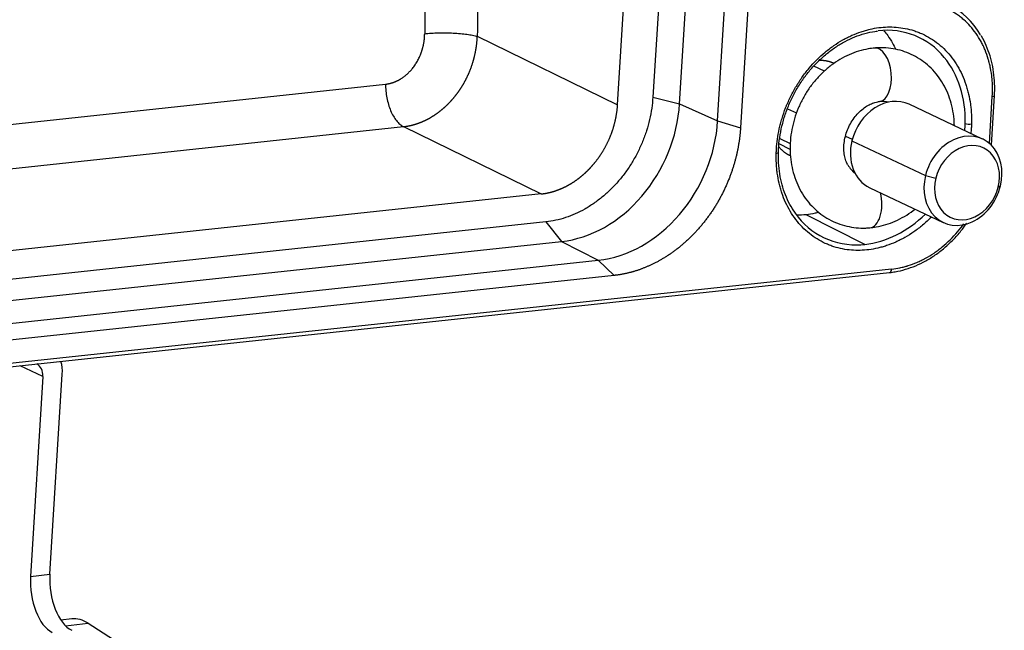
# Model space of a CAD drawing. Units: millimetres. Extents: x 5168 to 6059, y 481 to 1111.
# Drawn here: x 5293 to 5358, y 597 to 637 of the extents above; entities that cross this region are included whole.
import ezdxf

# ---------------------------------------------------------------- set-up
doc = ezdxf.new("R2010")
doc.units = ezdxf.units.MM
doc.header["$LTSCALE"] = 65.395
doc.layers.add('3D_1136163601001_HP16_SOLIDLINE', color=7, linetype='CONTINUOUS')

msp = doc.modelspace()

# ---------------------------------------------------------------- linework, layer by layer
at = {"layer": '3D_1136163601001_HP16_SOLIDLINE', "color": 7, "linetype": 'Continuous'}
for p, q in [((5332.373, 631.044), (5334.517, 665.867)), ((5336.782, 665.855), (5334.67, 631.546)), ((5336.409, 631.116), (5338.521, 665.425)), ((5338.888, 629.995), (5341, 664.304)), ((5342.487, 663.847), (5340.375, 629.538)), ((5323.24, 635.5), (5332.373, 631.044)), ((5345.835, 633.236), (5345.147, 633.561)), ((5234.964, 623.572), (5317.266, 632.388)), ((5334.67, 631.546), (5336.409, 631.116)), ((5356.582, 628.53), (5356.77, 631.582)), ((5356.711, 628.41), (5356.909, 631.639)), ((5336.409, 631.116), (5338.888, 629.995)), ((5343.433, 630.792), (5344.024, 630.513)), ((5356.138, 628.818), (5351.349, 631.077)), ((5234.785, 620.662), (5318.433, 629.623)), ((5318.433, 629.623), (5327.403, 625.247)), ((5338.888, 629.995), (5340.375, 629.538)), ((5342.928, 628.858), (5343.619, 628.532)), ((5347.214, 629.008), (5347.654, 628.8)), ((5343.609, 628.146), (5342.885, 628.512)), ((5347.629, 628.704), (5352.418, 626.445)), ((5352.418, 626.445), (5353.091, 626.262)), ((5348.789, 625.651), (5353.578, 623.391)), ((5357.298, 625.764), (5357.158, 625.695)), ((5327.403, 625.247), (5237.875, 615.656)), ((5348.473, 621.967), (5344.647, 623.897)), ((5327.709, 623.428), (5237.339, 613.747)), ((5327.709, 623.428), (5328.726, 622.155)), ((5238.356, 612.474), (5328.726, 622.155)), ((5328.726, 622.155), (5331.115, 620.929)), ((5240.745, 611.248), (5331.115, 620.929)), ((5331.115, 620.929), (5332.149, 619.945)), ((5241.473, 608.499), (5350.086, 620.134)), ((5350.214, 620.357), (5241.6, 608.722)), ((5332.149, 619.945), (5241.779, 610.264)), ((5294.954, 613.381), (5293.49, 614.072)), ((5295.42, 600.506), (5296.221, 613.517)), ((5294.954, 613.381), (5294.153, 600.37)), ((5294.153, 600.37), (5295.42, 600.506)), ((5296.847, 597.597), (5296.132, 597.521)), ((5296.428, 597.158), (5297.907, 597.317)), ((5297.907, 597.317), (5303.156, 593.976))]:
    msp.add_line(p, q, dxfattribs=at)
for centre, major_axis, ratio, start_param, end_param in [((5350.709, 631.023), (-3.111, -6.594), 0.808588, 2.639679, 3.583507), ((5348.901, 628.915), (-3.076, -6.52), 0.808588, 2.779791, 3.599632), ((5349.262, 632.993), (-0.155, 1.743), 0.531871, 3.179631, 6.283786), ((5348.901, 628.915), (-3.076, -6.52), 0.808588, 2.067039, 2.779791), ((5356.61, 631.657), (-0.299, 0.018), 0.260174, 2.149033, 3.141522), ((5329.23, 630.347), (3.627, 7.687), 0.808588, 3.599632, 5.170429), ((5350.069, 628.364), (1.28, 2.713), 0.808588, 0.000043, 1.817798), ((5349.262, 628.745), (1.109, 2.351), 0.808588, 0.441842, 0.501094), ((5349.262, 628.745), (1.109, 2.351), 0.808588, 0.178928, 0.441842), ((5331.625, 629.217), (3.669, 7.778), 0.808588, 3.599632, 5.170429), ((5348.901, 628.915), (-3.076, -6.52), 0.808588, 1.999964, 2.067039), ((5355.253, 629.872), (-0.3, 0.008), 0.28014, 0.586685, 2.140035), ((5354.858, 626.104), (-1.28, -2.713), 0.808588, 1.817798, 4.959391), ((5350.069, 628.364), (1.28, 2.713), 0.808588, 1.817798, 3.141636), ((5355.124, 625.979), (1.067, 2.261), 0.808588, 4.959391, 8.100984), ((5342.543, 627.961), (0.3, -0.008), 0.28014, 5.281613, 6.284083), ((5349.262, 628.745), (1.109, 2.351), 0.808588, 2.629329, 2.96262), ((5354.858, 626.104), (-1.28, -2.713), 0.808588, 4.959391, 8.100984), ((5355.124, 625.979), (1.067, 2.261), 0.808588, 1.817798, 4.959391), ((5348.641, 624.79), (0.155, -1.743), 0.531871, 0.000426, 1.830241), ((5348.901, 628.915), (-3.076, -6.52), 0.808588, 5.804164, 6.653412), ((5348.901, 628.915), (-3.076, -6.52), 0.808588, 0.45804, 1.141638), ((5348.901, 628.915), (-3.076, -6.52), 0.808588, 0.370227, 0.45804), ((5350.054, 620.433), (-0.032, 0.298), 0.527726, 3.141593, 4.401087), ((5294.11, 613.29), (-0.427, -0.904), 0.808588, 2.028836, 3.116073), ((5294.11, 613.29), (1.067, 2.261), 0.808588, 5.170429, 5.532448), ((5295.75, 599.617), (-0.32, 2.983), 0.527726, 1.259495, 2.830291), ((5297.016, 599.753), (-0.32, 2.983), 0.527726, 1.259495, 2.830291), ((5297.38, 592.626), (-0.533, 4.972), 0.527726, 5.884617, 6.283207)]:
    msp.add_ellipse(centre, major_axis=major_axis, ratio=ratio, start_param=start_param, end_param=end_param, dxfattribs=at)
for points, degree, knots in [([(5321.883, 669.782), (5321.583, 667.159), (5321.027, 661.676), (5320.395, 653.24), (5319.973, 644.502), (5319.842, 638.62), (5319.814, 635.668)], 3, [0, 0, 0, 0, 0.236763, 0.491175, 0.745588, 1, 1, 1, 1]), ([(5356.77, 631.582), (5356.782, 631.788), (5356.789, 632.094), (5356.775, 632.447), (5356.763, 632.623), (5356.756, 632.697), (5356.752, 632.747), (5356.749, 632.771), (5356.725, 633.008), (5356.679, 633.319), (5356.601, 633.671), (5356.557, 633.845), (5356.536, 633.919), (5356.522, 633.968), (5356.515, 633.992), (5356.447, 634.221), (5356.343, 634.517), (5356.197, 634.847), (5356.129, 634.984), (5356.082, 635.075), (5356.059, 635.12), (5355.835, 635.53), (5355.601, 635.862), (5355.2, 636.309), (5354.988, 636.518), (5354.722, 636.735), (5354.604, 636.822), (5354.524, 636.879), (5354.483, 636.908), (5354.284, 637.041), (5354.038, 637.185), (5353.736, 637.325), (5353.581, 637.388), (5353.514, 637.413), (5353.47, 637.43), (5353.446, 637.438), (5353.252, 637.507), (5352.987, 637.584), (5352.67, 637.645), (5352.51, 637.669), (5352.44, 637.678), (5352.394, 637.684), (5352.37, 637.687), (5351.998, 637.726), (5351.642, 637.725), (5351.28, 637.686)], 3, [0, 0, 0, 0, 0.0625, 0.09375, 0.109375, 0.117188, 0.117188, 0.125, 0.125, 0.1875, 0.21875, 0.234375, 0.242188, 0.242188, 0.25, 0.25, 0.3125, 0.34375, 0.359375, 0.359375, 0.375, 0.375, 0.5, 0.5, 0.5625, 0.59375, 0.609375, 0.609375, 0.625, 0.625, 0.6875, 0.71875, 0.734375, 0.742188, 0.742188, 0.75, 0.75, 0.8125, 0.84375, 0.859375, 0.867188, 0.867188, 0.875, 0.875, 1, 1, 1, 1]), ([(5342.715, 628.161), (5342.742, 628.599), (5342.803, 629.036), (5342.91, 629.527), (5342.924, 629.587), (5342.952, 629.702), (5342.995, 629.875), (5343.107, 630.275), (5343.224, 630.614), (5343.333, 630.894), (5343.356, 630.953), (5343.404, 631.068), (5343.477, 631.24), (5343.659, 631.637), (5343.836, 631.966), (5344.026, 632.289), (5344.094, 632.399), (5344.231, 632.612), (5344.444, 632.926), (5344.675, 633.225), (5345.16, 633.802), (5345.51, 634.151), (5346.073, 634.622), (5346.259, 634.763), (5346.644, 635.03), (5346.841, 635.154), (5347.092, 635.295), (5347.142, 635.323), (5347.239, 635.374), (5347.385, 635.45), (5347.729, 635.613), (5348.028, 635.73), (5348.28, 635.814), (5348.332, 635.831), (5348.427, 635.86), (5348.57, 635.902), (5348.904, 635.988), (5349.191, 636.039), (5349.765, 636.113), (5350.144, 636.123), (5350.704, 636.078), (5350.903, 636.052), (5351.287, 635.977), (5351.522, 635.916), (5351.753, 635.839), (5351.845, 635.807), (5351.894, 635.788), (5352.035, 635.734), (5352.314, 635.616), (5352.581, 635.473), (5352.925, 635.259), (5353.095, 635.139), (5353.419, 634.878), (5353.573, 634.737), (5354.014, 634.283), (5354.275, 633.942), (5354.722, 633.191), (5354.901, 632.796), (5355.08, 632.268), (5355.113, 632.159), (5355.172, 631.951), (5355.253, 631.635), (5355.313, 631.311), (5355.359, 630.979), (5355.372, 630.865), (5355.392, 630.654), (5355.415, 630.336), (5355.419, 630.013), (5355.413, 629.796)], 3, [0, 0, 0, 0, 0.0625, 0.0625, 0.070312, 0.070312, 0.078125, 0.09375, 0.125, 0.125, 0.132812, 0.132812, 0.140625, 0.15625, 0.1875, 0.1875, 0.203125, 0.203125, 0.21875, 0.25, 0.25, 0.3125, 0.3125, 0.34375, 0.34375, 0.375, 0.375, 0.382812, 0.382812, 0.390625, 0.40625, 0.4375, 0.4375, 0.445312, 0.445312, 0.453125, 0.46875, 0.5, 0.5, 0.5625, 0.5625, 0.59375, 0.59375, 0.625, 0.632812, 0.632812, 0.640625, 0.640625, 0.65625, 0.6875, 0.6875, 0.71875, 0.71875, 0.75, 0.75, 0.8125, 0.8125, 0.875, 0.875, 0.890625, 0.890625, 0.90625, 0.9375, 0.9375, 0.953125, 0.953125, 0.96875, 1, 1, 1, 1]), ([(5317.266, 632.388), (5317.273, 632.389), (5317.287, 632.391), (5317.309, 632.393), (5317.331, 632.396), (5317.353, 632.399), (5317.374, 632.403), (5317.396, 632.406), (5317.418, 632.41), (5317.439, 632.414), (5317.461, 632.418), (5317.482, 632.422), (5317.504, 632.427), (5317.525, 632.432), (5317.546, 632.437), (5317.568, 632.442), (5317.589, 632.447), (5317.61, 632.453), (5317.632, 632.459), (5317.653, 632.465), (5317.674, 632.471), (5317.695, 632.478), (5317.716, 632.484), (5317.737, 632.491), (5317.759, 632.498), (5317.78, 632.506), (5317.801, 632.513), (5317.821, 632.521), (5317.842, 632.529), (5317.863, 632.537), (5317.884, 632.545), (5317.905, 632.554), (5317.926, 632.563), (5317.946, 632.572), (5317.967, 632.581), (5317.988, 632.59), (5318.008, 632.6), (5318.029, 632.61), (5318.05, 632.62), (5318.07, 632.63), (5318.091, 632.641), (5318.111, 632.651), (5318.131, 632.662), (5318.152, 632.674), (5318.172, 632.685), (5318.193, 632.696), (5318.213, 632.708), (5318.288, 632.753), (5318.416, 632.836), (5318.59, 632.97), (5318.755, 633.119), (5318.912, 633.282), (5319.072, 633.474), (5319.23, 633.696), (5319.38, 633.95), (5319.509, 634.218), (5319.587, 634.422), (5319.631, 634.553), (5319.648, 634.608), (5319.665, 634.663), (5319.681, 634.718), (5319.695, 634.773), (5319.709, 634.828), (5319.722, 634.883), (5319.734, 634.939), (5319.746, 634.994), (5319.756, 635.05), (5319.766, 635.106), (5319.775, 635.161), (5319.782, 635.217), (5319.789, 635.273), (5319.796, 635.329), (5319.801, 635.386), (5319.805, 635.442), (5319.809, 635.498), (5319.812, 635.555), (5319.813, 635.611), (5319.814, 635.649), (5319.814, 635.668)], 3, [0, 0, 0, 0, 0.005432, 0.010855, 0.016271, 0.021679, 0.02708, 0.032473, 0.037861, 0.043242, 0.048618, 0.053989, 0.059355, 0.064717, 0.070074, 0.075428, 0.080779, 0.086127, 0.091473, 0.096816, 0.102158, 0.1075, 0.11284, 0.11818, 0.12352, 0.128861, 0.134202, 0.139545, 0.14489, 0.150236, 0.155586, 0.160938, 0.166294, 0.171653, 0.177017, 0.182385, 0.187758, 0.193137, 0.198521, 0.203912, 0.209309, 0.214713, 0.220125, 0.225544, 0.230972, 0.236408, 0.241853, 0.247307, 0.297291, 0.346903, 0.396461, 0.446288, 0.496698, 0.559739, 0.622235, 0.684797, 0.748035, 0.760166, 0.772258, 0.784315, 0.796341, 0.80834, 0.820317, 0.832274, 0.844217, 0.85615, 0.868076, 0.879999, 0.891924, 0.903855, 0.915796, 0.927751, 0.939724, 0.951719, 0.96374, 0.975791, 0.987877, 1, 1, 1, 1]), ([(5318.433, 629.622), (5318.443, 629.623), (5318.463, 629.625), (5318.493, 629.629), (5318.523, 629.633), (5318.553, 629.637), (5318.583, 629.641), (5318.613, 629.646), (5318.643, 629.651), (5318.673, 629.656), (5318.703, 629.661), (5318.733, 629.667), (5318.763, 629.672), (5318.793, 629.678), (5318.823, 629.685), (5318.853, 629.691), (5318.883, 629.698), (5318.913, 629.705), (5318.943, 629.712), (5318.973, 629.719), (5319.003, 629.726), (5319.033, 629.734), (5319.063, 629.742), (5319.093, 629.75), (5319.123, 629.759), (5319.153, 629.767), (5319.183, 629.776), (5319.213, 629.785), (5319.243, 629.795), (5319.273, 629.804), (5319.303, 629.814), (5319.333, 629.824), (5319.363, 629.834), (5319.392, 629.845), (5319.422, 629.855), (5319.452, 629.866), (5319.482, 629.878), (5319.512, 629.889), (5319.541, 629.9), (5319.571, 629.912), (5319.6, 629.924), (5319.63, 629.936), (5319.66, 629.949), (5319.689, 629.961), (5319.719, 629.974), (5319.748, 629.987), (5319.777, 630.001), (5319.807, 630.014), (5319.836, 630.028), (5319.865, 630.042), (5319.895, 630.056), (5319.924, 630.071), (5319.953, 630.085), (5319.982, 630.1), (5320.011, 630.115), (5320.04, 630.13), (5320.069, 630.146), (5320.098, 630.162), (5320.127, 630.178), (5320.155, 630.194), (5320.184, 630.21), (5320.213, 630.227), (5320.241, 630.243), (5320.27, 630.26), (5320.298, 630.277), (5320.327, 630.295), (5320.355, 630.312), (5320.383, 630.33), (5320.411, 630.348), (5320.439, 630.366), (5320.467, 630.385), (5320.495, 630.404), (5320.523, 630.422), (5320.551, 630.441), (5320.579, 630.461), (5320.606, 630.48), (5320.634, 630.5), (5320.661, 630.52), (5320.689, 630.54), (5320.716, 630.56), (5320.743, 630.58), (5320.771, 630.601), (5320.798, 630.622), (5320.825, 630.643), (5320.852, 630.664), (5320.878, 630.686), (5320.905, 630.707), (5320.932, 630.729), (5320.958, 630.751), (5320.985, 630.773), (5321.011, 630.796), (5321.037, 630.818), (5321.063, 630.841), (5321.089, 630.864), (5321.115, 630.887), (5321.141, 630.911), (5321.167, 630.934), (5321.193, 630.958), (5321.218, 630.982), (5321.243, 631.006), (5321.269, 631.03), (5321.294, 631.055), (5321.319, 631.08), (5321.344, 631.104), (5321.369, 631.129), (5321.394, 631.155), (5321.418, 631.18), (5321.443, 631.206), (5321.467, 631.231), (5321.491, 631.257), (5321.516, 631.283), (5321.54, 631.31), (5321.563, 631.336), (5321.587, 631.363), (5321.611, 631.389), (5321.634, 631.416), (5321.658, 631.443), (5321.681, 631.471), (5321.704, 631.498), (5321.727, 631.526), (5321.752, 631.556), (5321.78, 631.59), (5321.809, 631.627), (5321.838, 631.664), (5321.868, 631.702), (5321.897, 631.74), (5321.926, 631.779), (5321.955, 631.818), (5321.984, 631.857), (5322.013, 631.897), (5322.041, 631.938), (5322.07, 631.979), (5322.098, 632.02), (5322.126, 632.062), (5322.154, 632.105), (5322.182, 632.148), (5322.21, 632.191), (5322.237, 632.235), (5322.264, 632.279), (5322.291, 632.324), (5322.318, 632.369), (5322.345, 632.415), (5322.371, 632.461), (5322.398, 632.507), (5322.424, 632.554), (5322.449, 632.602), (5322.475, 632.65), (5322.5, 632.698), (5322.525, 632.747), (5322.55, 632.797), (5322.574, 632.847), (5322.598, 632.897), (5322.622, 632.948), (5322.646, 632.999), (5322.669, 633.051), (5322.692, 633.103), (5322.714, 633.155), (5322.736, 633.208), (5322.758, 633.262), (5322.78, 633.315), (5322.801, 633.37), (5322.822, 633.424), (5322.842, 633.479), (5322.862, 633.535), (5322.881, 633.591), (5322.901, 633.647), (5322.919, 633.704), (5322.938, 633.761), (5322.956, 633.819), (5322.973, 633.877), (5322.99, 633.935), (5323.006, 633.994), (5323.022, 634.053), (5323.038, 634.113), (5323.053, 634.172), (5323.068, 634.233), (5323.082, 634.293), (5323.095, 634.354), (5323.108, 634.415), (5323.12, 634.477), (5323.132, 634.539), (5323.144, 634.601), (5323.155, 634.663), (5323.165, 634.726), (5323.174, 634.789), (5323.183, 634.853), (5323.192, 634.916), (5323.2, 634.98), (5323.207, 635.044), (5323.214, 635.109), (5323.22, 635.173), (5323.225, 635.238), (5323.23, 635.303), (5323.234, 635.368), (5323.237, 635.434), (5323.239, 635.478), (5323.239, 635.5)], 3, [0, 0, 0, 0, 0.004125, 0.00825, 0.012377, 0.016505, 0.020634, 0.024765, 0.028896, 0.033029, 0.037162, 0.041297, 0.045433, 0.049571, 0.053709, 0.057849, 0.06199, 0.066132, 0.070275, 0.074419, 0.078565, 0.082711, 0.086859, 0.091008, 0.095158, 0.09931, 0.103462, 0.107616, 0.111771, 0.115927, 0.120084, 0.124243, 0.128402, 0.132563, 0.136725, 0.140889, 0.145053, 0.149219, 0.153386, 0.157554, 0.161723, 0.165893, 0.170065, 0.174238, 0.178412, 0.182587, 0.186764, 0.190941, 0.19512, 0.199301, 0.203482, 0.207664, 0.211848, 0.216033, 0.220219, 0.224407, 0.228595, 0.232785, 0.236976, 0.241169, 0.245362, 0.249557, 0.253753, 0.25795, 0.262149, 0.266348, 0.270549, 0.274751, 0.278955, 0.283159, 0.287365, 0.291572, 0.295781, 0.29999, 0.304201, 0.308413, 0.312626, 0.316841, 0.321057, 0.325274, 0.329492, 0.333711, 0.337932, 0.342154, 0.346377, 0.350602, 0.354828, 0.359055, 0.363283, 0.367513, 0.371744, 0.375976, 0.380209, 0.384444, 0.388679, 0.392916, 0.397155, 0.401395, 0.405635, 0.409878, 0.414121, 0.418366, 0.422612, 0.426859, 0.431108, 0.435357, 0.439609, 0.443861, 0.448115, 0.452369, 0.456626, 0.460883, 0.465142, 0.469402, 0.473663, 0.477926, 0.48219, 0.486455, 0.490721, 0.494989, 0.499258, 0.504812, 0.510396, 0.51601, 0.521655, 0.52733, 0.533035, 0.53877, 0.544536, 0.550332, 0.556159, 0.562016, 0.567903, 0.57382, 0.579768, 0.585746, 0.591754, 0.597793, 0.603862, 0.609962, 0.616091, 0.622251, 0.628442, 0.634663, 0.640914, 0.647195, 0.653507, 0.659849, 0.666222, 0.672625, 0.679058, 0.685522, 0.692016, 0.698541, 0.705096, 0.711681, 0.718296, 0.724942, 0.731619, 0.738325, 0.745063, 0.75183, 0.758628, 0.765456, 0.772315, 0.779204, 0.786123, 0.793073, 0.800054, 0.807064, 0.814105, 0.821177, 0.828278, 0.83541, 0.842573, 0.849766, 0.856989, 0.864243, 0.871527, 0.878841, 0.886186, 0.893561, 0.900967, 0.908403, 0.915869, 0.923365, 0.930892, 0.93845, 0.946037, 0.953655, 0.961304, 0.968982, 0.976691, 0.98443, 0.9922, 1, 1, 1, 1]), ([(5319.814, 635.668), (5319.951, 635.683), (5320.096, 635.695), (5320.398, 635.714), (5320.554, 635.721), (5320.873, 635.729), (5321.035, 635.73), (5321.358, 635.726), (5321.52, 635.721), (5321.836, 635.705), (5321.991, 635.695), (5322.288, 635.668), (5322.431, 635.652), (5322.698, 635.616), (5322.823, 635.595), (5323.049, 635.55), (5323.151, 635.526), (5323.24, 635.5)], 3, [0, 0, 0, 0, 0.125, 0.125, 0.25, 0.25, 0.375, 0.375, 0.5, 0.5, 0.625, 0.625, 0.75, 0.75, 0.875, 0.875, 1, 1, 1, 1]), ([(5342.843, 627.952), (5342.847, 628.082), (5342.867, 628.463), (5342.946, 629.099), (5343.11, 629.855), (5343.342, 630.6), (5343.64, 631.325), (5344, 632.022), (5344.418, 632.681), (5344.889, 633.296), (5345.406, 633.859), (5345.965, 634.364), (5346.558, 634.805), (5347.177, 635.176), (5347.817, 635.474), (5348.468, 635.691), (5348.965, 635.81), (5349.239, 635.834), (5349.296, 635.838)], 3, [0, 0, 0, 0, 0.035117, 0.102758, 0.170417, 0.238066, 0.305705, 0.373336, 0.440959, 0.508573, 0.576178, 0.643777, 0.711376, 0.778986, 0.846624, 0.914312, 0.982079, 1, 1, 1, 1]), ([(5349.714, 635.867), (5349.799, 635.765), (5349.999, 635.505), (5350.251, 635.107), (5350.406, 634.804), (5350.466, 634.677)], 3, [0, 0, 0, 0, 0.288189, 0.708136, 1, 1, 1, 1]), ([(5356.909, 631.639), (5356.918, 631.774), (5356.932, 632.163), (5356.908, 632.799), (5356.806, 633.531), (5356.633, 634.235), (5356.384, 634.897), (5356.181, 635.339), (5356.046, 635.543), (5356.036, 635.558)], 3, [0, 0, 0, 0, 0.094848, 0.273099, 0.451407, 0.629632, 0.807715, 0.985581, 1, 1, 1, 1]), ([(5349.107, 634.736), (5348.969, 634.724), (5348.62, 634.678), (5348.062, 634.545), (5347.443, 634.314), (5346.845, 634.006), (5346.275, 633.624), (5345.741, 633.174), (5345.252, 632.661), (5344.815, 632.093), (5344.437, 631.478), (5344.123, 630.825), (5343.878, 630.142), (5343.706, 629.44), (5343.61, 628.727), (5343.593, 628.014), (5343.656, 627.313), (5343.799, 626.633), (5344.02, 625.986), (5344.316, 625.383), (5344.681, 624.834), (5345.11, 624.347), (5345.592, 623.929), (5346.122, 623.587), (5346.689, 623.322), (5347.284, 623.138), (5347.901, 623.036), (5348.408, 623.02), (5348.707, 623.038), (5348.796, 623.046)], 3, [0, 0, 0, 0, 0.024167, 0.06171, 0.099473, 0.137586, 0.176014, 0.214703, 0.25359, 0.292624, 0.331764, 0.37099, 0.410289, 0.449654, 0.489072, 0.528518, 0.567942, 0.607273, 0.646416, 0.685273, 0.723759, 0.761823, 0.799467, 0.836742, 0.873746, 0.910602, 0.947405, 0.984295, 1, 1, 1, 1]), ([(5354.298, 629.688), (5354.298, 629.714), (5354.291, 629.976), (5354.247, 630.47), (5354.104, 631.149), (5353.883, 631.796), (5353.587, 632.399), (5353.221, 632.948), (5352.793, 633.435), (5352.31, 633.853), (5351.781, 634.196), (5351.214, 634.46), (5350.618, 634.644), (5350.002, 634.746), (5349.495, 634.762), (5349.196, 634.744), (5349.107, 634.736)], 3, [0, 0, 0, 0, 0.009199, 0.092047, 0.174699, 0.256957, 0.338614, 0.41949, 0.49948, 0.578587, 0.656921, 0.734683, 0.812134, 0.889475, 0.966996, 1, 1, 1, 1]), ([(5345.51, 633.951), (5345.914, 633.954), (5346.287, 633.822), (5346.36, 633.796), (5346.43, 633.766)], 2, [0, 0, 0, 0.847733, 0.847733, 1, 1, 1]), ([(5317.266, 632.388), (5317.266, 632.24), (5317.274, 632.089), (5317.303, 631.789), (5317.324, 631.64), (5317.381, 631.347), (5317.416, 631.203), (5317.499, 630.926), (5317.547, 630.792), (5317.653, 630.54), (5317.711, 630.422), (5317.838, 630.203), (5317.905, 630.104), (5318.047, 629.926), (5318.121, 629.848), (5318.274, 629.716), (5318.353, 629.662), (5318.433, 629.622)], 3, [0, 0, 0, 0, 0.125, 0.125, 0.25, 0.25, 0.375, 0.375, 0.5, 0.5, 0.625, 0.625, 0.75, 0.75, 0.875, 0.875, 1, 1, 1, 1]), ([(5327.403, 625.247), (5327.413, 625.248), (5327.435, 625.25), (5327.467, 625.254), (5327.499, 625.258), (5327.532, 625.263), (5327.564, 625.267), (5327.596, 625.272), (5327.629, 625.277), (5327.661, 625.283), (5327.693, 625.288), (5327.725, 625.294), (5327.757, 625.3), (5327.789, 625.306), (5327.821, 625.313), (5327.853, 625.32), (5327.885, 625.327), (5327.917, 625.334), (5327.949, 625.342), (5327.981, 625.349), (5328.013, 625.357), (5328.045, 625.366), (5328.076, 625.374), (5328.108, 625.383), (5328.14, 625.392), (5328.171, 625.401), (5328.203, 625.41), (5328.234, 625.42), (5328.266, 625.43), (5328.297, 625.44), (5328.329, 625.45), (5328.36, 625.461), (5328.391, 625.472), (5328.422, 625.483), (5328.454, 625.494), (5328.485, 625.505), (5328.516, 625.517), (5328.547, 625.529), (5328.577, 625.541), (5328.608, 625.553), (5328.639, 625.566), (5328.67, 625.578), (5328.7, 625.591), (5328.731, 625.604), (5328.761, 625.618), (5328.792, 625.631), (5328.822, 625.645), (5328.852, 625.659), (5328.882, 625.673), (5328.912, 625.688), (5328.942, 625.702), (5328.972, 625.717), (5329.002, 625.732), (5329.032, 625.747), (5329.062, 625.763), (5329.091, 625.778), (5329.121, 625.794), (5329.15, 625.81), (5329.179, 625.826), (5329.209, 625.843), (5329.238, 625.859), (5329.267, 625.876), (5329.296, 625.893), (5329.324, 625.91), (5329.353, 625.927), (5329.382, 625.945), (5329.41, 625.963), (5329.439, 625.98), (5329.467, 625.999), (5329.496, 626.017), (5329.524, 626.035), (5329.552, 626.054), (5329.58, 626.072), (5329.608, 626.091), (5329.635, 626.11), (5329.663, 626.13), (5329.69, 626.149), (5329.718, 626.169), (5329.745, 626.188), (5329.772, 626.208), (5329.799, 626.229), (5329.826, 626.249), (5329.853, 626.269), (5329.88, 626.29), (5329.907, 626.31), (5329.933, 626.331), (5329.96, 626.352), (5329.986, 626.374), (5330.012, 626.395), (5330.038, 626.416), (5330.064, 626.438), (5330.09, 626.46), (5330.116, 626.482), (5330.141, 626.504), (5330.167, 626.526), (5330.192, 626.549), (5330.217, 626.571), (5330.242, 626.594), (5330.267, 626.617), (5330.292, 626.64), (5330.317, 626.663), (5330.341, 626.686), (5330.365, 626.709), (5330.39, 626.733), (5330.414, 626.756), (5330.438, 626.78), (5330.462, 626.804), (5330.486, 626.828), (5330.509, 626.852), (5330.533, 626.876), (5330.556, 626.901), (5330.579, 626.925), (5330.603, 626.95), (5330.625, 626.974), (5330.648, 626.999), (5330.671, 627.024), (5330.694, 627.049), (5330.716, 627.075), (5330.738, 627.1), (5330.76, 627.125), (5330.788, 627.158), (5330.822, 627.197), (5330.861, 627.244), (5330.9, 627.291), (5330.938, 627.339), (5330.976, 627.388), (5331.014, 627.436), (5331.051, 627.486), (5331.088, 627.536), (5331.125, 627.586), (5331.161, 627.637), (5331.197, 627.688), (5331.232, 627.74), (5331.267, 627.792), (5331.302, 627.845), (5331.336, 627.898), (5331.37, 627.951), (5331.403, 628.005), (5331.436, 628.06), (5331.468, 628.114), (5331.5, 628.17), (5331.532, 628.225), (5331.563, 628.281), (5331.594, 628.338), (5331.624, 628.395), (5331.653, 628.452), (5331.683, 628.51), (5331.711, 628.568), (5331.739, 628.626), (5331.767, 628.685), (5331.794, 628.744), (5331.821, 628.803), (5331.847, 628.863), (5331.872, 628.923), (5331.897, 628.984), (5331.922, 629.045), (5331.946, 629.106), (5331.969, 629.167), (5331.992, 629.229), (5332.014, 629.291), (5332.036, 629.353), (5332.057, 629.416), (5332.077, 629.479), (5332.097, 629.542), (5332.116, 629.605), (5332.135, 629.669), (5332.153, 629.733), (5332.17, 629.797), (5332.187, 629.861), (5332.203, 629.926), (5332.218, 629.99), (5332.233, 630.055), (5332.247, 630.12), (5332.26, 630.185), (5332.273, 630.251), (5332.285, 630.316), (5332.297, 630.382), (5332.308, 630.448), (5332.318, 630.514), (5332.327, 630.58), (5332.336, 630.646), (5332.344, 630.712), (5332.351, 630.778), (5332.358, 630.845), (5332.364, 630.911), (5332.369, 630.978), (5332.372, 631.022), (5332.373, 631.044)], 3, [0, 0, 0, 0, 0.00443, 0.008857, 0.013279, 0.017698, 0.022113, 0.026524, 0.030931, 0.035334, 0.039733, 0.044128, 0.04852, 0.052908, 0.057291, 0.061671, 0.066047, 0.070419, 0.074788, 0.079152, 0.083513, 0.087869, 0.092222, 0.096571, 0.100916, 0.105257, 0.109594, 0.113928, 0.118257, 0.122583, 0.126904, 0.131222, 0.135536, 0.139846, 0.144153, 0.148455, 0.152754, 0.157048, 0.161339, 0.165626, 0.169909, 0.174188, 0.178463, 0.182735, 0.187002, 0.191266, 0.195525, 0.199781, 0.204033, 0.208281, 0.212526, 0.216766, 0.221002, 0.225235, 0.229464, 0.233689, 0.23791, 0.242127, 0.24634, 0.250549, 0.254755, 0.258957, 0.263154, 0.267348, 0.271538, 0.275724, 0.279907, 0.284085, 0.28826, 0.29243, 0.296597, 0.30076, 0.304919, 0.309074, 0.313225, 0.317373, 0.321516, 0.325656, 0.329792, 0.333924, 0.338052, 0.342176, 0.346296, 0.350413, 0.354525, 0.358634, 0.362739, 0.36684, 0.370937, 0.37503, 0.37912, 0.383205, 0.387287, 0.391365, 0.395438, 0.399508, 0.403575, 0.407637, 0.411695, 0.41575, 0.4198, 0.423847, 0.42789, 0.431929, 0.435964, 0.439996, 0.444023, 0.448047, 0.452066, 0.456082, 0.460094, 0.464102, 0.468106, 0.472107, 0.476103, 0.480096, 0.484085, 0.48807, 0.492051, 0.496028, 0.500001, 0.507168, 0.514347, 0.521539, 0.528743, 0.53596, 0.54319, 0.550432, 0.557687, 0.564954, 0.572234, 0.579526, 0.586831, 0.594149, 0.601479, 0.608822, 0.616177, 0.623545, 0.630926, 0.638319, 0.645724, 0.653143, 0.660573, 0.668017, 0.675473, 0.682942, 0.690423, 0.697917, 0.705423, 0.712942, 0.720474, 0.728018, 0.735575, 0.743144, 0.750726, 0.75832, 0.765927, 0.773547, 0.78118, 0.788824, 0.796482, 0.804152, 0.811835, 0.81953, 0.827238, 0.834958, 0.842692, 0.850437, 0.858196, 0.865966, 0.87375, 0.881546, 0.889355, 0.897176, 0.90501, 0.912856, 0.920716, 0.928587, 0.936472, 0.944369, 0.952278, 0.9602, 0.968135, 0.976082, 0.984042, 0.992015, 1, 1, 1, 1]), ([(5347.368, 627.139), (5347.345, 627.172), (5347.273, 627.295), (5347.178, 627.561), (5347.108, 627.935), (5347.096, 628.342), (5347.144, 628.767), (5347.252, 629.198), (5347.419, 629.618), (5347.637, 630.012), (5347.9, 630.367), (5348.194, 630.671), (5348.508, 630.915), (5348.825, 631.093), (5349.101, 631.196), (5349.256, 631.225), (5349.316, 631.231)], 3, [0, 0, 0, 0, 0.034359, 0.116447, 0.194744, 0.271255, 0.34705, 0.422589, 0.497998, 0.573294, 0.648433, 0.723397, 0.798287, 0.87337, 0.949257, 1, 1, 1, 1]), ([(5340.375, 629.538), (5340.325, 628.734), (5340.148, 627.929), (5339.961, 627.076), (5339.637, 626.252), (5339.299, 625.396), (5338.827, 624.605), (5338.345, 623.799), (5337.742, 623.096), (5337.141, 622.394), (5336.443, 621.825), (5335.762, 621.269), (5335.016, 620.864), (5334.303, 620.476), (5333.557, 620.241), (5332.856, 620.021), (5332.149, 619.945)], 2, [0, 0, 0, 0.125, 0.125, 0.25, 0.25, 0.375, 0.375, 0.5, 0.5, 0.625, 0.625, 0.75, 0.75, 0.875, 0.875, 1, 1, 1]), ([(5343.586, 627.737), (5343.221, 627.921), (5342.895, 628.284), (5342.856, 628.332)], 2, [0, 0, 0, 0.874101, 1, 1, 1]), ([(5352.801, 623.741), (5352.617, 623.556), (5352.427, 623.382), (5352.043, 623.06), (5351.856, 622.918), (5351.472, 622.651), (5351.275, 622.528), (5351.024, 622.387), (5350.973, 622.359), (5350.876, 622.307), (5350.73, 622.232), (5350.387, 622.068), (5350.087, 621.952), (5349.835, 621.868), (5349.784, 621.851), (5349.689, 621.822), (5349.546, 621.78), (5349.212, 621.694), (5348.925, 621.643), (5348.351, 621.569), (5347.971, 621.559), (5347.412, 621.603), (5347.213, 621.63), (5346.829, 621.705), (5346.593, 621.765), (5346.363, 621.843), (5346.271, 621.875), (5346.222, 621.893), (5346.08, 621.948), (5345.802, 622.066), (5345.535, 622.209), (5345.191, 622.423), (5345.02, 622.543), (5344.697, 622.804), (5344.542, 622.945), (5344.102, 623.399), (5343.841, 623.74), (5343.394, 624.491), (5343.214, 624.886), (5343.036, 625.414), (5343.003, 625.522), (5342.944, 625.731), (5342.862, 626.046), (5342.802, 626.371), (5342.757, 626.702), (5342.744, 626.816), (5342.724, 627.028), (5342.701, 627.346), (5342.697, 627.668), (5342.703, 627.886)], 3, [0, 0, 0, 0, 0.045595, 0.045595, 0.088977, 0.088977, 0.132359, 0.132359, 0.143204, 0.143204, 0.15405, 0.175741, 0.219123, 0.219123, 0.229968, 0.229968, 0.240814, 0.262505, 0.305887, 0.305887, 0.392651, 0.392651, 0.436033, 0.436033, 0.479415, 0.490261, 0.490261, 0.501106, 0.501106, 0.522797, 0.566179, 0.566179, 0.609561, 0.609561, 0.652943, 0.652943, 0.739708, 0.739708, 0.826472, 0.826472, 0.848163, 0.848163, 0.869854, 0.913236, 0.913236, 0.934927, 0.934927, 0.956618, 1, 1, 1, 1]), ([(5343.779, 624.245), (5343.771, 624.257), (5343.637, 624.447), (5343.431, 624.868), (5343.173, 625.504), (5342.989, 626.187), (5342.873, 626.899), (5342.837, 627.494), (5342.84, 627.848), (5342.843, 627.952)], 3, [0, 0, 0, 0, 0.011841, 0.194843, 0.377476, 0.559802, 0.741894, 0.923822, 1, 1, 1, 1]), ([(5344.647, 623.897), (5344.451, 623.876), (5344.247, 623.865), (5344.045, 623.867), (5344.036, 623.867)], 3, [0, 0, 0, 0, 0.957396, 1, 1, 1, 1]), ([(5345.452, 624.044), (5345.379, 624.025), (5345.111, 623.962), (5344.842, 623.918), (5344.647, 623.897)], 3, [0, 0, 0, 0, 0.269139, 1, 1, 1, 1]), ([(5348.796, 623.046), (5348.933, 623.059), (5349.283, 623.104), (5349.841, 623.238), (5350.46, 623.468), (5351.058, 623.776), (5351.477, 624.056), (5351.697, 624.227), (5351.736, 624.257)], 3, [0, 0, 0, 0, 0.131241, 0.335124, 0.5402, 0.747177, 0.955869, 1, 1, 1, 1]), ([(5350.086, 620.134), (5350.207, 620.147), (5350.552, 620.196), (5351.122, 620.329), (5351.787, 620.566), (5352.437, 620.881), (5353.065, 621.27), (5353.662, 621.728), (5354.221, 622.25), (5354.702, 622.79), (5354.983, 623.164), (5355.102, 623.335)], 3, [0, 0, 0, 0, 0.06435, 0.183904, 0.303623, 0.423534, 0.543596, 0.663772, 0.784026, 0.904331, 1, 1, 1, 1]), ([(5350.214, 620.357), (5350.394, 620.377), (5350.665, 620.42), (5350.98, 620.494), (5351.137, 620.538), (5351.205, 620.557), (5351.25, 620.571), (5351.271, 620.577), (5351.485, 620.645), (5351.769, 620.749), (5352.094, 620.898), (5352.255, 620.978), (5352.324, 621.014), (5352.37, 621.038), (5352.392, 621.05), (5352.607, 621.167), (5352.886, 621.337), (5353.203, 621.561), (5353.336, 621.662), (5353.424, 621.731), (5353.467, 621.765), (5353.869, 622.092), (5354.202, 622.418), (5354.653, 622.944), (5354.789, 623.116), (5354.918, 623.294)], 3, [0, 0, 0, 0, 0.112035, 0.168053, 0.196062, 0.210066, 0.210066, 0.224071, 0.224071, 0.336106, 0.392124, 0.420133, 0.434137, 0.434137, 0.448142, 0.448142, 0.560177, 0.616195, 0.644204, 0.644204, 0.672212, 0.672212, 0.896283, 0.896283, 1, 1, 1, 1])]:
    msp.add_open_spline(points, degree=degree, knots=knots, dxfattribs=at)
for points, degree in [([(5325.35, 669.76), (5324.38, 661.417), (5323.323, 644.249), (5323.24, 635.5)], 2), ([(5334.67, 631.546), (5334.655, 631.303), (5334.604, 630.815), (5334.466, 630.083), (5334.267, 629.359), (5334.009, 628.649), (5333.695, 627.96), (5333.328, 627.3), (5332.911, 626.673), (5332.449, 626.087), (5331.945, 625.546), (5331.405, 625.056), (5330.833, 624.623), (5330.236, 624.249), (5329.619, 623.939), (5328.988, 623.695), (5328.349, 623.52), (5327.922, 623.451), (5327.709, 623.428)], 3), ([(5355.4, 629.52), (5355.393, 629.41), (5355.384, 629.299), (5355.373, 629.189)], 3), ([(5342.703, 627.886), (5342.706, 627.977), (5342.71, 628.069), (5342.715, 628.161)], 3)]:
    msp.add_open_spline(points, degree=degree, dxfattribs=at)
at = {"layer": '3D_1136163601001_HP16_SOLIDLINE', "color": 7, "linetype": 'Continuous', "extrusion": (2.3269e-12, -1.045e-13, -1)}
msp.add_open_spline([(5355.413, 629.796), (5355.41, 629.705), (5355.406, 629.613), (5355.4, 629.52)], degree=3, dxfattribs=at)

doc.saveas('drawing.dxf')
